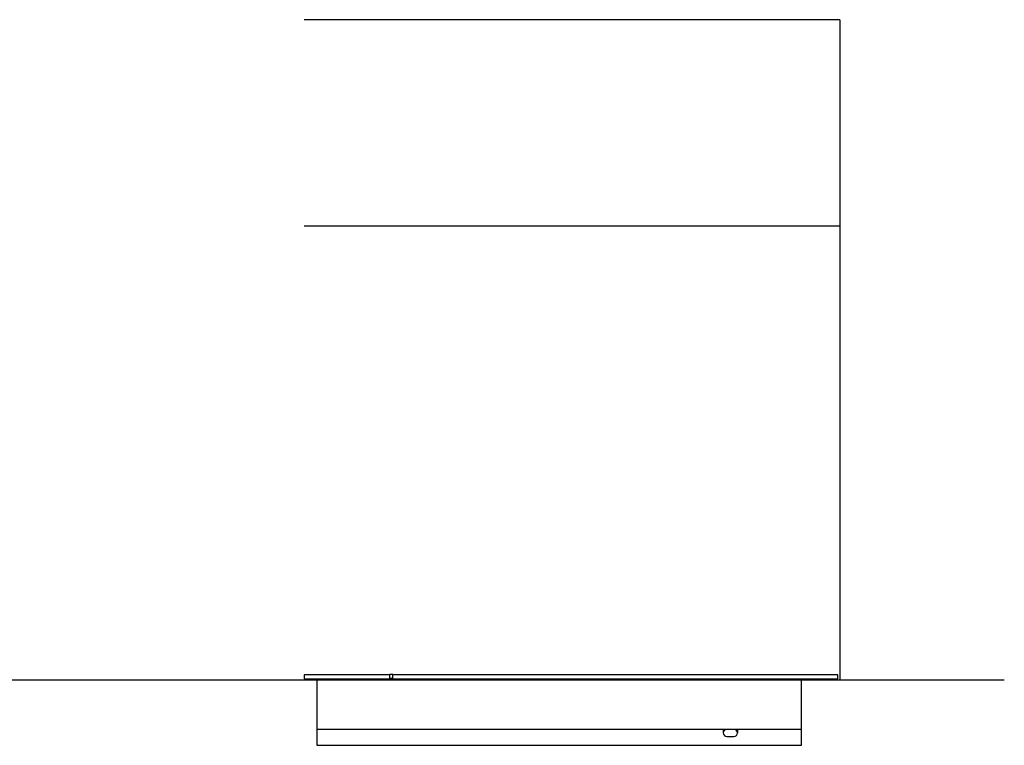
# Model space of a CAD drawing. Extents: x -6 to 2415, y 0 to 1307.
# Drawn here: x 1437 to 2415, y 324 to 1044 of the extents above; entities that cross this region are included whole.
import ezdxf

# ---------------------------------------------------------------- set-up
doc = ezdxf.new("R2010")
doc.units = 0
doc.header["$LTSCALE"] = 165
doc.layers.add('FISHER___PAYKEL', color=7, linetype='CONTINUOUS')

msp = doc.modelspace()

# ---------------------------------------------------------------- linework, layer by layer
at = {"layer": 'FISHER___PAYKEL', "color": 1}
for p, q in [((2251.68, 1044.04), (1719.69, 1044.04)), ((2251.68, 839.04), (1719.69, 839.04))]:
    msp.add_line(p, q, dxfattribs=at)
at = {"layer": 'FISHER___PAYKEL'}
msp.add_line((2251.68, 1044.04), (2251.68, 389.04), dxfattribs=at)
at = {"layer": 'FISHER___PAYKEL', "linetype": 'CONTINUOUS'}
for p, q in [((1804.69, 390.04), (1804.69, 394.04)), ((1807.69, 390.04), (1807.69, 394.04)), ((1722.94, 390.04), (2222.94, 390.04)), ((1732.14, 389.04), (2213.74, 389.04)), ((1807.69, 390.24), (1804.69, 390.24)), ((2135.94, 340.04), (2135.94, 336.34)), ((2135.94, 340.04), (2135.94, 336.34)), ((2149.94, 340.04), (2149.94, 336.34)), ((2149.94, 340.04), (2149.94, 336.34))]:
    msp.add_line(p, q, dxfattribs=at)
at = {"layer": 'FISHER___PAYKEL', "color": 5}
msp.add_line((0, 389.04), (2415.02, 389.04), dxfattribs=at)
at = {"layer": 'FISHER___PAYKEL', "linetype": 'CONTINUOUS'}
msp.add_lwpolyline([(2249.68, 394.04), (1807.69, 394.04), (1807.69, 394.24), (1804.69, 394.24), (1804.69, 394.04), (1719.69, 394.04), (1719.69, 390.04), (1722.94, 390.04), (1722.94, 389.04), (1732.14, 389.04), (1732.14, 340.04), (2213.74, 340.04), (2213.74, 389.04), (2222.94, 389.04), (2222.94, 390.04), (2249.69, 390.04), (2249.69, 394.04)], dxfattribs=at)
at = {"layer": 'FISHER___PAYKEL', "color": 1}
msp.add_lwpolyline([(1732.14, 340.04), (1732.14, 324.04), (2213.74, 324.04), (2213.74, 340.04)], dxfattribs=at)
at = {"layer": 'FISHER___PAYKEL', "linetype": 'CONTINUOUS'}
msp.add_lwpolyline([(2139.44, 332.84), (2146.44, 332.84, 1), (2146.44, 339.84), (2139.44, 339.84, 1)], format="xyb", close=True, dxfattribs=at)
msp.add_lwpolyline([(2139.44, 332.84), (2146.44, 332.84, 1), (2146.44, 339.84), (2139.44, 339.84, 1)], format="xyb", close=True, dxfattribs=at)

doc.saveas('drawing.dxf')
